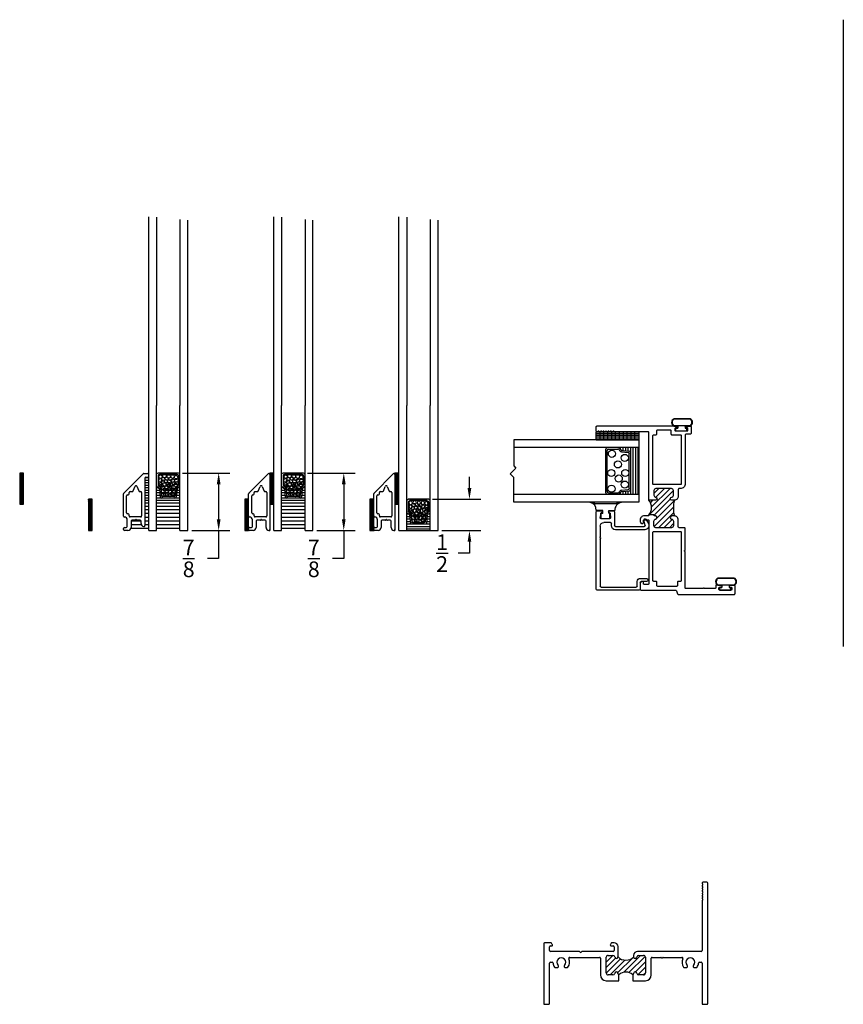
# Model space of a CAD drawing. Extents: x -37 to 20.2, y -4.2 to 30.2.
# Drawn here: x -37 to -23.8, y -1 to 14.7 of the extents above; entities that cross this region are included whole.
import ezdxf

# ---------------------------------------------------------------- set-up
doc = ezdxf.new("R2010")
doc.units = 0
doc.header["$MEASUREMENT"] = 0
doc.layers.get('0').update_dxf_attribs({"linetype": 'CONTINUOUS'})
doc.layers.get('Defpoints').update_dxf_attribs({"linetype": 'CONTINUOUS'})
for name, color, linetype in [('OBJECT', 3, 'CONTINUOUS'), ('SEALANT$0$SEALANT', 6, 'CONTINUOUS'), ('THERMAL_BREAK', 5, 'CONTINUOUS'), ('THM-2100', 3, 'CONTINUOUS'), ('THM2032$0$THERMAL_BREAK', 5, 'CONTINUOUS'), ('THM2054$0$OBJECT', 3, 'CONTINUOUS'), ('THM2070D$0$OBJECT', 3, 'CONTINUOUS'), ('THM2070D$0$THERMAL_BREAK', 5, 'CONTINUOUS')]:
    doc.layers.add(name, color=color, linetype=linetype)
doc.dimstyles.get("Standard").update_dxf_attribs({"dimtxt": 0.25, "dimasz": 0.18, "dimexe": 0.18, "dimexo": 0.0625, "dimgap": 0.09, "dimtad": 0, "dimtih": 1, "dimtoh": 1, "dimdec": 3, "dimzin": 1, "dimdsep": 46, "dimtxsty": 'Standard', "dimcen": 0.09, "dimadec": 0, "dimazin": 0, "dimtfac": 1, "dimtdec": 3, "dimtofl": 0, "dimtmove": 0, "dimatfit": 3, "dimfxl": 0, "dimtolj": 1, "dimtzin": 0, "dimarcsym": 0})

# ---------------------------------------------------------------- blocks, each defined once
blk = doc.blocks.new('*X12')
at = {"color": 0}
for p, q in [((12.682, 5.522), (12.789, 5.63)), ((12.682, 5.434), (12.831, 5.583)), ((12.682, 5.346), (12.911, 5.575)), ((12.686, 5.615), (12.697, 5.626)), ((12.743, 5.318), (12.979, 5.554)), ((12.867, 5.354), (13.106, 5.593)), ((12.961, 5.36), (13.231, 5.63)), ((13.045, 5.355), (13.304, 5.614)), ((13.147, 5.369), (13.308, 5.529)), ((13.188, 5.321), (13.308, 5.441)), ((13.273, 5.318), (13.308, 5.353)), ((13.1, 5.322), (13.12, 5.341))]:
    blk.add_line(p, q, dxfattribs=at)
blk = doc.blocks.new('THM2070D')
at = {"layer": 'THM2070D$0$OBJECT'}
for p, q in [((14.217, 6.773), (14.225, 6.766)), ((14.292, 6.799), (14.228, 6.799)), ((14.307, 4.863), (14.307, 6.784)), ((14.225, 6.756), (14.215, 6.746)), ((14.215, 6.736), (14.225, 6.726)), ((14.225, 6.716), (14.215, 6.706)), ((14.215, 6.697), (14.225, 6.687)), ((14.225, 6.677), (14.215, 6.667)), ((14.215, 6.657), (14.225, 6.647)), ((14.225, 6.637), (14.215, 6.627)), ((14.215, 6.617), (14.225, 6.607)), ((14.213, 6.504), (14.213, 5.707)), ((14.225, 6.598), (14.215, 6.588)), ((14.215, 6.578), (14.225, 6.568)), ((14.225, 6.558), (14.215, 6.548)), ((14.215, 6.538), (14.225, 6.528)), ((14.225, 6.518), (14.215, 6.508)), ((11.792, 5.832), (11.697, 5.832)), ((11.819, 5.806), (11.805, 5.826)), ((12.763, 5.826), (12.748, 5.806)), ((12.808, 5.832), (12.775, 5.832)), ((11.682, 5.817), (11.682, 4.863)), ((11.776, 5.707), (11.776, 5.767)), ((11.791, 5.782), (11.807, 5.782)), ((12.246, 5.692), (11.791, 5.692)), ((12.793, 5.692), (12.298, 5.692)), ((12.761, 5.782), (12.793, 5.782)), ((12.808, 5.767), (12.808, 5.707)), ((12.87, 5.605), (12.87, 5.77)), ((14.198, 5.692), (13.182, 5.692)), ((11.792, 5.52), (11.815, 5.52)), ((12.097, 5.598), (12.573, 5.598)), ((12.588, 5.583), (12.588, 5.318)), ((12.682, 5.349), (12.682, 5.599)), ((12.713, 5.63), (12.789, 5.63)), ((13.12, 5.63), (13.12, 5.605)), ((13.201, 5.63), (13.277, 5.63)), ((13.308, 5.599), (13.308, 5.349)), ((13.402, 5.318), (13.402, 5.583)), ((13.417, 5.598), (13.556, 5.598)), ((13.591, 5.598), (13.892, 5.598)), ((14.173, 5.52), (14.198, 5.52)), ((11.776, 4.863), (11.776, 5.504)), ((11.868, 5.435), (11.897, 5.435)), ((12.029, 5.435), (12.058, 5.435)), ((13.931, 5.435), (13.96, 5.435)), ((14.092, 5.435), (14.121, 5.435)), ((14.213, 5.505), (14.213, 4.863)), ((12.682, 5.224), (12.885, 5.224)), ((12.789, 5.318), (12.713, 5.318)), ((12.87, 5.333), (12.87, 5.343)), ((12.885, 5.224), (12.885, 5.318)), ((13.105, 5.318), (13.105, 5.224)), ((13.105, 5.224), (13.308, 5.224)), ((13.12, 5.343), (13.12, 5.333)), ((13.277, 5.318), (13.201, 5.318)), ((11.697, 4.848), (11.761, 4.848)), ((14.228, 4.848), (14.292, 4.848))]:
    blk.add_line(p, q, dxfattribs=at)
for centre, radius, start, end in [((14.228, 6.784), 0.015, 90, 225), ((14.292, 6.784), 0.015, 0, 90), ((14.22, 6.741), 0.007, 135, 225), ((14.22, 6.702), 0.007, 135, 225), ((14.22, 6.662), 0.007, 135, 225), ((14.22, 6.622), 0.007, 135, 225), ((14.22, 6.761), 0.007, 315, 45), ((14.22, 6.721), 0.007, 315, 45), ((14.22, 6.682), 0.007, 315, 45), ((14.22, 6.642), 0.007, 315, 45), ((14.22, 6.583), 0.007, 135, 225), ((14.22, 6.543), 0.007, 135, 225), ((14.22, 6.504), 0.007, 135, 180), ((14.22, 6.603), 0.007, 315, 45), ((14.22, 6.563), 0.007, 315, 45), ((14.22, 6.523), 0.007, 315, 45), ((11.697, 5.817), 0.015, 90, 180), ((11.792, 5.817), 0.015, 35.4284, 90), ((12.775, 5.817), 0.015, 90, 144.5716), ((12.808, 5.77), 0.062, 360, 90), ((11.791, 5.767), 0.015, 90, 180), ((11.791, 5.707), 0.015, 180, 270), ((11.807, 5.797), 0.015, 270, 35.4284), ((12.246, 5.677), 0.015, 30, 90), ((12.272, 5.692), 0.015, 210, 330), ((12.298, 5.677), 0.015, 90, 150), ((12.761, 5.797), 0.015, 144.5716, 270), ((12.793, 5.767), 0.015, 0, 90), ((12.793, 5.707), 0.015, 270, 0), ((13.182, 5.63), 0.062, 90, 180), ((14.198, 5.707), 0.015, 270, 360), ((11.792, 5.504), 0.016, 90, 180), ((11.815, 5.504), 0.016, 6.1645, 90), ((11.963, 5.52), 0.071, 315.8227, 224.1773), ((11.963, 5.52), 0.133, 323.6141, 25.1934), ((12.097, 5.583), 0.015, 90, 205.1934), ((12.573, 5.583), 0.015, 0, 90), ((12.713, 5.599), 0.031, 90, 180), ((12.789, 5.599), 0.031, 6.3604, 90), ((12.844, 5.605), 0.0252, 184.7629, 1.5975), ((13.145, 5.605), 0.0252, 180, 353.6396), ((13.201, 5.599), 0.031, 90, 173.6396), ((13.277, 5.599), 0.031, 0, 90), ((13.417, 5.583), 0.015, 90, 180), ((13.556, 5.583), 0.015, 40.7057, 90), ((13.573, 5.598), 0.008, 220.7057, 319.2943), ((13.591, 5.583), 0.015, 90, 139.2943), ((13.892, 5.583), 0.015, 334.8066, 90), ((14.026, 5.52), 0.133, 154.8066, 216.3859), ((14.026, 5.52), 0.071, 315.8227, 224.1773), ((14.173, 5.505), 0.015, 90, 174.183), ((14.198, 5.505), 0.015, 0, 90), ((11.963, 5.52), 0.133, 186.1645, 216.1388), ((11.868, 5.451), 0.016, 216.1388, 270), ((11.897, 5.456), 0.0209, 270, 44.1773), ((12.029, 5.456), 0.0209, 135.8227, 270), ((12.058, 5.45), 0.015, 270, 323.6141), ((12.844, 5.343), 0.0252, 358.4043, 175.2353), ((13.145, 5.343), 0.0252, 4.7647, 181.5957), ((13.931, 5.45), 0.015, 216.3859, 270), ((13.96, 5.456), 0.0209, 270, 44.1773), ((14.092, 5.456), 0.0209, 135.8227, 270), ((14.121, 5.45), 0.015, 270, 323.6141), ((14.026, 5.52), 0.133, 323.6141, 354.183), ((12.682, 5.318), 0.094, 180, 270), ((12.713, 5.349), 0.031, 180, 270), ((12.789, 5.349), 0.031, 270, 353.6396), ((12.885, 5.333), 0.015, 180, 270), ((13.105, 5.333), 0.015, 270, 0), ((13.201, 5.349), 0.031, 186.3604, 270), ((13.277, 5.349), 0.031, 270, 0), ((13.308, 5.318), 0.094, 270, 0), ((11.697, 4.863), 0.015, 180, 270), ((11.761, 4.863), 0.015, 270, 0), ((14.228, 4.863), 0.015, 180, 270), ((14.292, 4.863), 0.015, 270, 0)]:
    blk.add_arc(centre, radius, start, end, dxfattribs=at)
at = {"layer": 'THM2070D$0$THERMAL_BREAK'}
for centre, radius, start, end in [((12.995, 5.73), 0.177, 225, 315), ((12.995, 5.208), 0.156, 45, 135)]:
    blk.add_arc(centre, radius, start, end, dxfattribs=at)
blk.add_blockref('*X12', (0, 0), dxfattribs=at)
blk = doc.blocks.new('SEALANT', base_point=(10.252, 4.176))
at = {"layer": 'SEALANT$0$SEALANT'}
for p, q in [((10.252, 4.176), (10.219, 4.176)), ((10.219, 4.176), (10.219, 3.495)), ((10.252, 4.114), (10.219, 4.114)), ((10.252, 3.495), (10.252, 4.176)), ((10.252, 4.052), (10.219, 4.052)), ((10.252, 3.99), (10.219, 3.99)), ((10.252, 3.928), (10.219, 3.928)), ((10.252, 3.866), (10.219, 3.866)), ((10.252, 3.804), (10.219, 3.804)), ((10.252, 3.742), (10.219, 3.742)), ((10.252, 3.68), (10.219, 3.68)), ((10.252, 3.618), (10.219, 3.618)), ((10.252, 3.556), (10.219, 3.556)), ((10.219, 3.495), (10.252, 3.495))]:
    blk.add_line(p, q, dxfattribs=at)
blk = doc.blocks.new('1inglass')
for p, q in [((-0.102, 2), (-0.043, 2.058)), ((0.047, 1.967), (-0.043, 2.058)), ((-0.5, 0), (-0.5, 2)), ((-0.5, 2), (-0.102, 2)), ((-0.375, 0), (-0.375, 2)), ((0.084, 2), (0.047, 1.967)), ((0.5, 2), (0.084, 2)), ((0.375, 0), (0.375, 2)), ((0.5, 0), (0.5, 2)), ((-0.351, 0.53), (0.351, 0.53)), ((-0.35, 0.487), (-0.35, 0.334)), ((-0.329, 0.508), (0.329, 0.508)), ((0.35, 0.487), (0.35, 0.334)), ((-0.34, 0.317), (-0.327, 0.309)), ((0.34, 0.317), (0.327, 0.309)), ((-0.372, 0.291), (-0.34, 0.291)), ((-0.372, 0.251), (-0.326, 0.251)), ((-0.372, 0.21), (-0.322, 0.21)), ((-0.372, 0.17), (-0.318, 0.17)), ((-0.362, 0.304), (-0.338, 0.29)), ((-0.329, 0.275), (-0.316, 0.148)), ((-0.307, 0.277), (-0.296, 0.17)), ((0.307, 0.277), (0.296, 0.17)), ((0.329, 0.275), (0.316, 0.148)), ((0.318, 0.17), (0.372, 0.17)), ((0.322, 0.21), (0.372, 0.21)), ((0.326, 0.251), (0.372, 0.251)), ((0.362, 0.304), (0.339, 0.29)), ((0.34, 0.291), (0.372, 0.291)), ((0.5, 0), (-0.5, 0)), ((-0.372, 0.13), (0.372, 0.13)), ((-0.372, 0.09), (0.372, 0.09)), ((-0.372, 0.049), (0.372, 0.049)), ((-0.372, 0.009), (0.372, 0.009)), ((-0.295, 0.13), (0.295, 0.13)), ((-0.275, 0.152), (0.276, 0.152))]:
    blk.add_line(p, q)
for centre in [(-0.283, 0.437), (-0.031, 0.441), (0.275, 0.43), (-0.12, 0.321), (0.105, 0.334), (-0.217, 0.224), (-0.031, 0.217), (0.209, 0.224)]:
    blk.add_circle(centre, 0.0568)
for centre, radius, start, end in [((-0.351, 0.509), 0.0206, 90, 180), ((-0.329, 0.487), 0.0206, 90, 180), ((0.329, 0.487), 0.0206, 0, 90), ((0.351, 0.509), 0.0206, 0, 90), ((-0.351, 0.322), 0.0206, 180, 238.3925), ((-0.329, 0.334), 0.0206, 180, 238.3925), ((0.329, 0.334), 0.0206, 301.6075, 0), ((0.351, 0.322), 0.0206, 301.6075, 0), ((-0.349, 0.272), 0.0206, 5.9469, 58.3925), ((-0.349, 0.272), 0.0426, 5.9469, 58.3925), ((-0.275, 0.172), 0.0206, 185.9469, 270), ((0.276, 0.172), 0.0206, 270, 354.0531), ((0.349, 0.272), 0.0426, 121.6075, 174.0531), ((0.349, 0.272), 0.0206, 121.6075, 174.0531), ((-0.295, 0.15), 0.0206, 185.9469, 270), ((0.295, 0.15), 0.0206, 270, 354.0531)]:
    blk.add_arc(centre, radius, start, end)
blk = doc.blocks.new('THM2054')
at = {"layer": 'THM2054$0$OBJECT'}
for p, q in [((13.2, 6.227), (13.2, 6.162)), ((14.455, 6.243), (13.216, 6.243)), ((13.246, 6.176), (13.307, 6.181)), ((13.325, 6.165), (13.325, 6.027)), ((13.449, 6.181), (13.619, 6.181)), ((13.655, 6.181), (14.405, 6.181)), ((14.421, 6.165), (14.421, 5.605)), ((14.471, 5.555), (14.471, 6.227)), ((13.2, 6.03), (13.2, 5.965)), ((13.307, 6.011), (13.246, 6.016)), ((13.387, 6.015), (13.387, 6.119)), ((13.438, 5.999), (13.403, 5.999)), ((13.216, 5.949), (13.438, 5.949)), ((13.454, 5.933), (13.454, 5.477)), ((13.504, 5.465), (13.504, 5.933)), ((14.281, 5.539), (14.281, 5.44)), ((14.405, 5.589), (14.331, 5.589)), ((14.331, 5.44), (14.331, 5.523)), ((14.347, 5.539), (14.455, 5.539)), ((13.337, 5.449), (13.404, 5.409)), ((13.435, 5.461), (13.348, 5.479))]:
    blk.add_line(p, q, dxfattribs=at)
for centre, radius, start, end in [((13.216, 6.227), 0.016, 90, 180), ((13.216, 6.162), 0.016, 180, 355.7987), ((13.248, 6.16), 0.016, 95, 175.7987), ((13.309, 6.165), 0.016, 0, 95), ((13.449, 6.119), 0.062, 90, 180), ((13.619, 6.165), 0.016, 41.8103, 90), ((13.637, 6.181), 0.008, 221.8103, 318.1897), ((13.655, 6.165), 0.016, 90, 138.1897), ((14.405, 6.165), 0.016, 0, 90), ((14.455, 6.227), 0.016, 0, 90), ((13.216, 6.03), 0.016, 4.2013, 180), ((13.248, 6.032), 0.016, 184.2013, 265), ((13.309, 6.027), 0.016, 265, 0), ((13.403, 6.015), 0.016, 180, 270), ((13.438, 5.933), 0.066, 0, 90), ((13.216, 5.965), 0.016, 180, 270), ((13.438, 5.933), 0.016, 0, 90), ((14.331, 5.539), 0.05, 90, 180), ((14.347, 5.523), 0.016, 90, 180), ((14.405, 5.605), 0.016, 270, 0), ((14.455, 5.555), 0.016, 270, 0), ((13.345, 5.463), 0.016, 78.6686, 238.7177), ((13.438, 5.465), 0.066, 238.7177, 360), ((13.438, 5.477), 0.016, 258.6687, 0.0001), ((14.306, 5.44), 0.025, 180, 0)]:
    blk.add_arc(centre, radius, start, end, dxfattribs=at)
blk = doc.blocks.new('BULB5', base_point=(5.056, 4.063))
at = {"color": 2}
for p, q in [((4.997, 4.104), (5.037, 4.104)), ((4.997, 4.104), (4.997, 3.926)), ((5.037, 4.104), (5.037, 4.072)), ((5.073, 4.072), (5.037, 4.072)), ((5.037, 3.956), (5.037, 3.926)), ((5.073, 3.956), (5.037, 3.956)), ((4.997, 3.926), (5.037, 3.926))]:
    blk.add_line(p, q, dxfattribs=at)
at = {"color": 2, "linetype": 'Continuous'}
for points in [[(5.073, 4.134), (5.073, 4.072)], [(5.079, 4.131), (5.079, 3.877)], [(5.182, 3.877), (5.182, 4.131)], [(5.188, 3.874), (5.188, 4.134)], [(5.073, 3.956), (5.073, 3.874)]]:
    blk.add_lwpolyline(points, dxfattribs=at)
at = {"color": 2}
for centre, radius, start, end in [((5.131, 4.108), 0.0628, 23.8138, 156.1862), ((5.13, 4.105), 0.0578, 27.0959, 152.9041), ((5.131, 3.899), 0.0628, 203.8138, 336.1862), ((5.13, 3.903), 0.0578, 207.0959, 332.9041)]:
    blk.add_arc(centre, radius, start, end, dxfattribs=at)
blk = doc.blocks.new('625ig')
for p, q in [((-0.125, 0), (-0.125, -2)), ((-0.125, 0), (0.5, 0)), ((0, 0), (0, -2)), ((0.375, 0), (0.375, -2)), ((0.5, 0), (0.5, -2)), ((0.372, -0.02), (0.003, -0.02)), ((0.372, -0.06), (0.003, -0.06)), ((0.372, -0.1), (0.003, -0.1)), ((0.057, -0.14), (0.003, -0.14)), ((0.046, -0.245), (0.059, -0.119)), ((0.068, -0.247), (0.079, -0.141)), ((0.295, -0.1), (0.08, -0.1)), ((0.275, -0.122), (0.099, -0.122)), ((0.307, -0.247), (0.296, -0.141)), ((0.329, -0.245), (0.316, -0.119)), ((0.372, -0.14), (0.318, -0.14)), ((0.053, -0.181), (0.003, -0.181)), ((0.049, -0.221), (0.003, -0.221)), ((0.035, -0.261), (0.003, -0.261)), ((0.013, -0.275), (0.036, -0.26)), ((0.025, -0.457), (0.025, -0.305)), ((0.035, -0.287), (0.048, -0.279)), ((0.372, -0.181), (0.322, -0.181)), ((0.372, -0.221), (0.326, -0.221)), ((0.34, -0.287), (0.327, -0.279)), ((0.362, -0.275), (0.338, -0.26)), ((0.372, -0.261), (0.34, -0.261)), ((0.35, -0.457), (0.35, -0.305)), ((0.351, -0.5), (0.024, -0.5)), ((0.329, -0.478), (0.046, -0.478)), ((-0.125, -2), (-0.125, -5.015)), ((0, -5.009), (0, -2)), ((0.375, -4.969), (0.375, -2)), ((0.5, -2), (0.5, -4.963))]:
    blk.add_line(p, q)
for centre in [(0.111, -0.154), (0.142, -0.157), (0.171, -0.157), (0.22, -0.15), (0.251, -0.168), (0.263, -0.155), (0.065, -0.319), (0.081, -0.294), (0.1, -0.266), (0.107, -0.209), (0.126, -0.317), (0.133, -0.234), (0.155, -0.267), (0.163, -0.21), (0.184, -0.316), (0.192, -0.236), (0.201, -0.298), (0.212, -0.255), (0.22, -0.202), (0.237, -0.314), (0.256, -0.24), (0.271, -0.269), (0.274, -0.211), (0.275, -0.336), (0.308, -0.309), (0.321, -0.338), (0.063, -0.382), (0.064, -0.442), (0.1, -0.361), (0.107, -0.405), (0.127, -0.448), (0.147, -0.37), (0.161, -0.411), (0.194, -0.443), (0.205, -0.369), (0.224, -0.404), (0.258, -0.443), (0.259, -0.378), (0.313, -0.435), (0.316, -0.375)]:
    blk.add_circle(centre, 0.0284)
for centre, radius, start, end in [((0.08, -0.121), 0.0206, 90, 174.0531), ((0.099, -0.143), 0.0206, 90, 174.0531), ((0.275, -0.143), 0.0206, 5.9469, 90), ((0.295, -0.121), 0.0206, 5.9469, 90), ((0.024, -0.292), 0.0206, 121.6075, 180), ((0.046, -0.305), 0.0206, 121.6075, 180), ((0.026, -0.243), 0.0206, 301.6075, 354.0531), ((0.026, -0.243), 0.0426, 301.6075, 354.0531), ((0.349, -0.243), 0.0426, 185.9469, 238.3925), ((0.349, -0.243), 0.0206, 185.9469, 238.3925), ((0.329, -0.305), 0.0206, 0, 58.3925), ((0.351, -0.292), 0.0206, 0, 58.3925), ((0.046, -0.457), 0.0206, 180, 270), ((0.329, -0.457), 0.0206, 270, 0), ((0.024, -0.479), 0.0206, 180, 270), ((0.351, -0.479), 0.0206, 270, 0)]:
    blk.add_arc(centre, radius, start, end)
blk = doc.blocks.new('A$C1A791036')
at = {"layer": 'THM-2100'}
for p, q in [((0, 0.27), (0, 0.324)), ((0.016, 0.34), (0.034, 0.34)), ((0.05, 0.324), (0.05, 0.296)), ((0.233, 0.34), (0.587, 0.34)), ((0.599, 0.335), (0.907, 0.027)), ((0.151, 0.22), (0.05, 0.22)), ((0.066, 0.28), (0.169, 0.28)), ((0.167, 0.158), (0.167, 0.204)), ((0.217, 0.066), (0.217, 0.234)), ((0.233, 0.25), (0.251, 0.25)), ((0.267, 0.266), (0.267, 0.274)), ((0.283, 0.29), (0.557, 0.29)), ((0.573, 0.274), (0.573, 0.266)), ((0.589, 0.25), (0.607, 0.25)), ((0.623, 0.234), (0.623, 0.201)), ((0.632, 0.186), (0.707, 0.155)), ((0.895, 0), (0.016, 0)), ((0.049, 0.06), (0.151, 0.06)), ((0.167, 0.076), (0.167, 0.122)), ((0.607, 0.05), (0.233, 0.05)), ((0.623, 0.079), (0.623, 0.066)), ((0.707, 0.125), (0.632, 0.094))]:
    blk.add_line(p, q, dxfattribs=at)
for centre, radius, start, end in [((0.016, 0.324), 0.016, 90, 180), ((0.034, 0.324), 0.016, 360, 90), ((0.169, 0.328), 0.048, 270, 356.4167), ((0.233, 0.324), 0.016, 90, 176.4167), ((0.587, 0.324), 0.016, 45, 90), ((0.05, 0.27), 0.05, 180, 270), ((0.066, 0.296), 0.016, 180, 270), ((0.151, 0.204), 0.016, 360, 90), ((0.183, 0.158), 0.016, 180, 228.1897), ((0.233, 0.234), 0.016, 90, 180), ((0.251, 0.266), 0.016, 270, 0), ((0.283, 0.274), 0.016, 90, 180), ((0.557, 0.274), 0.016, 0, 90), ((0.589, 0.266), 0.016, 180, 270), ((0.607, 0.234), 0.016, 360, 90), ((0.639, 0.201), 0.016, 180, 247.2835), ((0.049, 0.01), 0.05, 90, 169.8358), ((0.016, 0.016), 0.016, 169.8358, 270), ((0.151, 0.076), 0.016, 270, 0), ((0.183, 0.122), 0.016, 131.8103, 180), ((0.167, 0.14), 0.008, 311.8103, 48.1897), ((0.233, 0.066), 0.016, 180, 270), ((0.607, 0.066), 0.016, 270, 0), ((0.639, 0.079), 0.016, 112.7165, 180), ((0.701, 0.14), 0.016, 292.7165, 67.2835), ((0.895, 0.016), 0.016, 270, 45)]:
    blk.add_arc(centre, radius, start, end, dxfattribs=at)
blk = doc.blocks.new('2100')
for p in [(-0.016, -0.456), (0, -0.44)]:
    blk.add_line(p, (0, -0.456))
at = {"rotation": 90}
blk.add_blockref('A$C1A791036', (0, -0.456), dxfattribs=at)
blk = doc.blocks.new('gt')
h = blk.add_hatch()
h.set_pattern_fill('ANSI31', color=256, scale=0.06, style=0)
h.set_pattern_definition([(45, (15.400298, -5.7677794), (-0.005303301, 0.005303301), [])])
h.paths.add_polyline_path([(0, -0.25), (0.0625, -0.25), (0.0625, 0.25), (0, 0.25)])
blk.add_lwpolyline([(0, -0.25), (0.0625, -0.25), (0.0625, 0.25), (0, 0.25)], close=True)
blk = doc.blocks.new('*D60')
at = {"color": 0, "lineweight": -2}
for p, q in [((-32.388, 7.469), (-31.628, 7.469)), ((-31.808, 7.289), (-31.808, 6.729)), ((-32.239, 6.549), (-31.628, 6.549)), ((-31.808, 6.549), (-31.808, 6.105)), ((-31.808, 6.105), (-31.988, 6.105))]:
    blk.add_line(p, q, dxfattribs=at)
at = {"color": 0}
for points in [[(-31.838, 7.289), (-31.778, 7.289), (-31.808, 7.469)], [(-31.838, 6.729), (-31.778, 6.729), (-31.808, 6.549)]]:
    blk.add_solid(points, dxfattribs=at)
at = {"layer": 'Defpoints', "color": 0}
for p in [(-32.45, 7.469), (-32.301, 6.549), (-31.808, 6.549)]:
    blk.add_point(p, dxfattribs=at)
at = {"color": 0, "insert": (-32.287, 6.105), "char_height": 0.25, "attachment_point": 5}
blk.add_mtext('\\A1;\\S7/8;', dxfattribs=at)
blk = doc.blocks.new('*D61')
at = {"color": 0, "lineweight": -2}
for p, q in [((-29.799, 7.229), (-29.799, 7.409)), ((-30.388, 7.049), (-29.619, 7.049)), ((-30.239, 6.549), (-29.619, 6.549)), ((-29.799, 6.369), (-29.799, 6.189)), ((-29.799, 6.189), (-29.979, 6.189))]:
    blk.add_line(p, q, dxfattribs=at)
at = {"color": 0}
for points in [[(-29.829, 7.229), (-29.769, 7.229), (-29.799, 7.049)], [(-29.829, 6.369), (-29.769, 6.369), (-29.799, 6.549)]]:
    blk.add_solid(points, dxfattribs=at)
at = {"layer": 'Defpoints', "color": 0}
for p in [(-30.45, 7.049), (-30.301, 6.549), (-29.799, 6.549)]:
    blk.add_point(p, dxfattribs=at)
at = {"color": 0, "insert": (-30.236, 6.189), "char_height": 0.25, "attachment_point": 5}
blk.add_mtext('\\A1;\\S1/2;', dxfattribs=at)
blk = doc.blocks.new('*D62')
at = {"color": 0, "lineweight": -2}
for p, q in [((-34.388, 7.469), (-33.628, 7.469)), ((-33.808, 7.289), (-33.808, 6.729)), ((-34.239, 6.549), (-33.628, 6.549)), ((-33.808, 6.549), (-33.808, 6.105)), ((-33.808, 6.105), (-33.988, 6.105))]:
    blk.add_line(p, q, dxfattribs=at)
at = {"color": 0}
for points in [[(-33.838, 7.289), (-33.778, 7.289), (-33.808, 7.469)], [(-33.838, 6.729), (-33.778, 6.729), (-33.808, 6.549)]]:
    blk.add_solid(points, dxfattribs=at)
at = {"layer": 'Defpoints', "color": 0}
for p in [(-34.45, 7.469), (-34.301, 6.549), (-33.808, 6.549)]:
    blk.add_point(p, dxfattribs=at)
at = {"color": 0, "insert": (-34.287, 6.105), "char_height": 0.25, "attachment_point": 5}
blk.add_mtext('\\A1;\\S7/8;', dxfattribs=at)

msp = doc.modelspace()

# ---------------------------------------------------------------- linework, layer by layer
for p, q in [((-23.8219, 14.7138), (-23.8219, 4.6948)), ((-34.9265, 8.5492), (-34.9265, 11.5643)), ((-34.8015, 11.5578), (-34.8015, 8.5492)), ((-34.4264, 11.5184), (-34.4264, 8.5492)), ((-34.3015, 8.5492), (-34.3015, 11.5119)), ((-32.9265, 8.5492), (-32.9265, 11.5643)), ((-32.8015, 11.5578), (-32.8015, 8.5492)), ((-32.4264, 11.5184), (-32.4264, 8.5492)), ((-32.3015, 8.5492), (-32.3015, 11.5119)), ((-34.9265, 6.5492), (-34.9265, 8.5492)), ((-34.8015, 6.5492), (-34.8015, 8.5492)), ((-34.4263, 6.5492), (-34.4264, 8.5492)), ((-34.3015, 6.5492), (-34.3015, 8.5492)), ((-32.9265, 6.5492), (-32.9265, 8.5492)), ((-32.8015, 6.5492), (-32.8015, 8.5492)), ((-32.4263, 6.5492), (-32.4264, 8.5492)), ((-32.3015, 6.5492), (-32.3015, 8.5492)), ((-34.4504, 7.4687), (-34.7778, 7.4687)), ((-34.7765, 7.4262), (-34.7765, 7.2732)), ((-34.4724, 7.4468), (-34.7558, 7.4468)), ((-34.4517, 7.4262), (-34.4517, 7.2732)), ((-32.4504, 7.4687), (-32.7778, 7.4687)), ((-32.7765, 7.4262), (-32.7765, 7.2732)), ((-32.4724, 7.4468), (-32.7558, 7.4468)), ((-32.4517, 7.4262), (-32.4517, 7.2732)), ((-34.9265, 7.3913), (-34.989, 7.3913)), ((-34.9265, 7.351), (-34.989, 7.351)), ((-34.9265, 7.3107), (-34.989, 7.3107)), ((-34.9265, 7.2704), (-34.989, 7.2704)), ((-34.7886, 7.2434), (-34.7651, 7.229)), ((-34.7667, 7.2557), (-34.7537, 7.2477)), ((-34.4615, 7.2557), (-34.4746, 7.2477)), ((-34.4396, 7.2434), (-34.4631, 7.229)), ((-32.7886, 7.2434), (-32.7651, 7.229)), ((-32.7667, 7.2557), (-32.7537, 7.2477)), ((-32.4615, 7.2557), (-32.4746, 7.2477)), ((-32.4396, 7.2434), (-32.4631, 7.229)), ((-34.9265, 7.2301), (-34.989, 7.2301)), ((-34.9265, 7.1898), (-34.989, 7.1898)), ((-34.9265, 7.1495), (-34.989, 7.1495)), ((-34.9265, 7.1092), (-34.989, 7.1092)), ((-34.767, 7.2301), (-34.8015, 7.2301)), ((-34.753, 7.1898), (-34.8015, 7.1898)), ((-34.7488, 7.1495), (-34.8015, 7.1495)), ((-34.7446, 7.1092), (-34.8015, 7.1092)), ((-34.7554, 7.2135), (-34.7423, 7.0874)), ((-34.7336, 7.2158), (-34.7225, 7.1093)), ((-34.5262, 7.0908), (-34.702, 7.0908)), ((-34.4946, 7.2158), (-34.5057, 7.1093)), ((-34.4728, 7.2135), (-34.4859, 7.0874)), ((-34.4297, 7.1092), (-34.4836, 7.1092)), ((-34.4298, 7.1495), (-34.4794, 7.1495)), ((-34.4298, 7.1898), (-34.4752, 7.1898)), ((-34.4298, 7.2301), (-34.4612, 7.2301)), ((-32.767, 7.2301), (-32.7984, 7.2301)), ((-32.753, 7.1898), (-32.7984, 7.1898)), ((-32.7488, 7.1495), (-32.7984, 7.1495)), ((-32.7446, 7.1092), (-32.7984, 7.1092)), ((-32.7554, 7.2135), (-32.7423, 7.0874)), ((-32.7336, 7.2158), (-32.7225, 7.1093)), ((-32.5262, 7.0908), (-32.702, 7.0908)), ((-32.4946, 7.2158), (-32.5057, 7.1093)), ((-32.4728, 7.2135), (-32.4859, 7.0874)), ((-32.4297, 7.1092), (-32.4836, 7.1092)), ((-32.4298, 7.1495), (-32.4794, 7.1495)), ((-32.4298, 7.1898), (-32.4752, 7.1898)), ((-32.4298, 7.2301), (-32.4612, 7.2301)), ((-34.9265, 7.0689), (-34.989, 7.0689)), ((-34.9265, 7.0286), (-34.989, 7.0286)), ((-34.9265, 6.9883), (-34.989, 6.9883)), ((-34.9265, 6.9349), (-34.989, 6.9349)), ((-34.4297, 7.0689), (-34.8015, 7.0689)), ((-34.4297, 7.0286), (-34.8015, 7.0286)), ((-34.4297, 6.9883), (-34.8015, 6.9883)), ((-34.4297, 6.9349), (-34.8015, 6.9349)), ((-34.5064, 7.0689), (-34.7218, 7.0689)), ((-32.4297, 7.0689), (-32.7983, 7.0689)), ((-32.4297, 7.0286), (-32.7983, 7.0286)), ((-32.4297, 6.9883), (-32.7983, 6.9883)), ((-32.4297, 6.9349), (-32.7983, 6.9349)), ((-32.5064, 7.0689), (-32.7218, 7.0689)), ((-34.9265, 6.8814), (-34.989, 6.8814)), ((-34.9265, 6.8191), (-34.989, 6.8191)), ((-34.4297, 6.8814), (-34.8015, 6.8814)), ((-34.4297, 6.8191), (-34.8015, 6.8191)), ((-32.4297, 6.8814), (-32.7983, 6.8814)), ((-32.4297, 6.8191), (-32.7983, 6.8191)), ((-35.049, 6.6967), (-35.209, 6.6967)), ((-35.0448, 6.6411), (-35.209, 6.6411)), ((-34.9265, 6.7568), (-34.989, 6.7568)), ((-34.9265, 6.6967), (-34.989, 6.6967)), ((-34.9265, 6.6411), (-34.989, 6.6411)), ((-34.4297, 6.7568), (-34.8015, 6.7568)), ((-34.4297, 6.6967), (-34.8015, 6.6967)), ((-34.4297, 6.6411), (-34.8015, 6.6411)), ((-32.4297, 6.7568), (-32.7983, 6.7568)), ((-32.4297, 6.6967), (-32.7983, 6.6967)), ((-32.4297, 6.6411), (-32.7983, 6.6411)), ((-34.9265, 6.581), (-35.209, 6.581)), ((-34.9265, 6.5492), (-34.8015, 6.5492)), ((-34.4297, 6.581), (-34.8015, 6.581)), ((-34.4263, 6.5492), (-34.3015, 6.5492)), ((-33.329, 6.5492), (-33.329, 6.5652)), ((-33.313, 6.5492), (-33.329, 6.5492)), ((-32.9265, 6.5492), (-32.8015, 6.5492)), ((-32.4297, 6.581), (-32.7983, 6.581)), ((-32.4263, 6.5492), (-32.3015, 6.5492)), ((-31.329, 6.5492), (-31.329, 6.5652)), ((-31.313, 6.5492), (-31.329, 6.5492))]:
    msp.add_line(p, q)
at = {"color": 3}
msp.add_line((-34.9265, 7.4166), (-34.9265, 7.4446), dxfattribs=at)
at = {"color": 0}
msp.add_line((-26.5467, 7.0911), (-26.5516, 7.0861), dxfattribs=at)
at = {"color": 2, "linetype": 'Continuous'}
for points in [[(-27.8018, 6.9831), (-27.4426, 6.9831)], [(-27.6676, 6.8714), (-27.7751, 6.8714)], [(-27.5727, 6.8248), (-27.5587, 6.8248), (-27.5587, 6.7368), (-27.697, 6.7368)], [(-27.6676, 6.8231), (-27.697, 6.8231), (-27.697, 6.7368)], [(-27.6676, 6.8231), (-27.6676, 6.8714)], [(-27.5727, 6.8248), (-27.5727, 6.8711)], [(-27.5727, 6.8711), (-27.4722, 6.8711)]]:
    msp.add_lwpolyline(points, dxfattribs=at)
for centre in [(-34.7376, 7.4112), (-34.6947, 7.3737), (-34.6747, 7.417), (-34.6406, 7.3802), (-34.6077, 7.4118), (-34.5775, 7.3724), (-34.5433, 7.4118), (-34.4889, 7.4038), (-32.7376, 7.4112), (-32.6947, 7.3737), (-32.6747, 7.417), (-32.6406, 7.3802), (-32.6077, 7.4118), (-32.5775, 7.3724), (-32.5433, 7.4118), (-32.4889, 7.4038), (-34.7387, 7.3504), (-34.7362, 7.2874), (-34.7204, 7.2631), (-34.7014, 7.2346), (-34.7011, 7.33), (-34.6756, 7.2861), (-34.6548, 7.339), (-34.6463, 7.2355), (-34.6174, 7.2849), (-34.6007, 7.2669), (-34.5968, 7.3377), (-34.5897, 7.224), (-34.5646, 7.2824), (-34.542, 7.3472), (-34.5304, 7.2374), (-34.526, 7.3042), (-34.4938, 7.2772), (-34.4854, 7.3436), (-34.4809, 7.3068), (-32.7387, 7.3504), (-32.7362, 7.2874), (-32.7204, 7.2631), (-32.7014, 7.2346), (-32.7011, 7.33), (-32.6756, 7.2861), (-32.6548, 7.339), (-32.6463, 7.2355), (-32.6174, 7.2849), (-32.6007, 7.2669), (-32.5968, 7.3377), (-32.5897, 7.224), (-32.5646, 7.2824), (-32.542, 7.3472), (-32.5304, 7.2374), (-32.526, 7.3042), (-32.4938, 7.2772), (-32.4854, 7.3436), (-32.4809, 7.3068), (-34.695, 7.178), (-34.6908, 7.1229), (-34.6689, 7.2026), (-34.6599, 7.1254), (-34.6386, 7.1789), (-34.6306, 7.1252), (-34.6097, 7.2052), (-34.5819, 7.1712), (-34.5816, 7.1188), (-34.5505, 7.137), (-34.5453, 7.209), (-34.5382, 7.1236), (-34.5279, 7.1802), (-32.695, 7.178), (-32.6908, 7.1229), (-32.6689, 7.2026), (-32.6599, 7.1254), (-32.6386, 7.1789), (-32.6306, 7.1252), (-32.6097, 7.2052), (-32.5819, 7.1712), (-32.5816, 7.1188), (-32.5505, 7.137), (-32.5453, 7.209), (-32.5382, 7.1236), (-32.5279, 7.1802)]:
    msp.add_circle(centre, 0.0284)
for centre, radius, start, end in [((-34.7778, 7.4481), 0.0206, 90, 180), ((-34.7558, 7.4262), 0.0206, 90, 180), ((-34.4724, 7.4262), 0.0206, 0, 90), ((-34.4504, 7.4481), 0.0206, 0, 90), ((-32.7778, 7.4481), 0.0206, 90, 180), ((-32.7558, 7.4262), 0.0206, 90, 180), ((-32.4724, 7.4262), 0.0206, 0, 90), ((-32.4504, 7.4481), 0.0206, 0, 90), ((-34.7778, 7.261), 0.0206, 180, 238.3925), ((-34.7558, 7.2732), 0.0206, 180, 238.3925), ((-34.776, 7.2114), 0.0426, 5.94686, 58.3925), ((-34.4522, 7.2114), 0.0426, 121.6075, 174.05314), ((-34.4724, 7.2732), 0.0206, 301.6075, 0), ((-34.4504, 7.261), 0.0206, 301.6075, 0), ((-32.7778, 7.261), 0.0206, 180, 238.3925), ((-32.7558, 7.2732), 0.0206, 180, 238.3925), ((-32.776, 7.2114), 0.0426, 5.94686, 58.3925), ((-32.4522, 7.2114), 0.0426, 121.6075, 174.05314), ((-32.4724, 7.2732), 0.0206, 301.6075, 0), ((-32.4504, 7.261), 0.0206, 301.6075, 0), ((-34.776, 7.2114), 0.0206, 5.94686, 58.3925), ((-34.7218, 7.0895), 0.0206, 185.94686, 270), ((-34.702, 7.1114), 0.0206, 185.94686, 270), ((-34.5262, 7.1114), 0.0206, 270, 354.05314), ((-34.5064, 7.0895), 0.0206, 270, 354.05314), ((-34.4522, 7.2114), 0.0206, 121.6075, 174.05314), ((-32.776, 7.2114), 0.0206, 5.94686, 58.3925), ((-32.7218, 7.0895), 0.0206, 185.94686, 270), ((-32.702, 7.1114), 0.0206, 185.94686, 270), ((-32.5262, 7.1114), 0.0206, 270, 354.05314), ((-32.5064, 7.0895), 0.0206, 270, 354.05314), ((-32.4522, 7.2114), 0.0206, 121.6075, 174.05314)]:
    msp.add_arc(centre, radius, start, end)
for centre, radius, start, end in [((-27.8451, 6.9409), 0.0604, 44.2565, 114.445), ((-27.8849, 6.8862), 0.1107, 352.3279, 82.3279), ((-27.3587, 6.8824), 0.114, 95.7153, 185.7153), ((-27.397, 6.9381), 0.0637, 65.0007, 135.3866)]:
    msp.add_arc(centre, radius, start, end, dxfattribs=at)
at = {"layer": 'OBJECT', "linetype": 'Continuous'}
for points in [[(-26.4275, 7.2208), (-26.4445, 7.2208, 0.4142136), (-26.4605, 7.2048), (-26.4605, 7.0948, -0.4142136), (-26.5225, 7.0328), (-26.5633, 7.0328, -0.9957509), (-26.5635, 7.0832, 0.4117214), (-26.5385, 7.1084), (-26.5385, 7.1888, 0.4142136), (-26.5705, 7.2208), (-26.8185, 7.2208, 0.4142136), (-26.8505, 7.1888), (-26.8505, 7.1148, 0.3799647), (-26.8223, 7.083, -0.942518), (-26.8253, 7.0328), (-26.9285, 7.0328), (-26.9285, 8.1113, 0.4142136), (-26.9435, 8.1263), (-27.4771, 8.1263, -0.1989124), (-27.482, 8.1284), (-27.4919, 8.1382, 0.4142136), (-27.5018, 8.1382), (-27.5117, 8.1283, -0.4142136), (-27.5216, 8.1283), (-27.5315, 8.1382, 0.4142136), (-27.5414, 8.1382), (-27.5513, 8.1283, -0.4142136), (-27.5612, 8.1283), (-27.5711, 8.1382, 0.4142136), (-27.581, 8.1382), (-27.5909, 8.1283, -0.4142136), (-27.6008, 8.1283), (-27.6107, 8.1382, 0.4142136), (-27.6206, 8.1382), (-27.6305, 8.1283, -0.4142136), (-27.6404, 8.1283), (-27.6503, 8.1382, 0.4142136), (-27.6602, 8.1382), (-27.6701, 8.1283, -0.4142136), (-27.68, 8.1283), (-27.6899, 8.1382, 0.4142136), (-27.6998, 8.1382), (-27.7097, 8.1283, -0.4142136), (-27.7196, 8.1283), (-27.7295, 8.1382, 0.4142136), (-27.7394, 8.1382), (-27.7469, 8.1307, -0.6681786), (-27.7725, 8.1413), (-27.7725, 8.2053, -0.4142136), (-27.7575, 8.2203), (-26.4875, 8.2203, -1), (-26.4875, 8.1903), (-26.5005, 8.1903, 0.4142136), (-26.5155, 8.1753), (-26.5155, 8.1553, 0.4142136), (-26.5005, 8.1403), (-26.3205, 8.1403, 0.4142136), (-26.3055, 8.1553), (-26.3055, 8.1753, 0.4142136), (-26.3205, 8.1903), (-26.3336, 8.1903, -1), (-26.3336, 8.2203), (-26.2705, 8.2203, -0.4142136), (-26.2555, 8.2053), (-26.2555, 8.1053, -0.4142136), (-26.2705, 8.0903), (-26.3345, 8.0903, 0.4142136), (-26.3495, 8.0753), (-26.3495, 7.2988, -0.4142136)], [(-26.4265, 7.2828), (-26.8515, 7.2828, -0.4142136), (-26.8665, 7.2978), (-26.8665, 8.0638, -0.4142136), (-26.8515, 8.0788), (-26.8195, 8.0788, 0.4142136), (-26.8045, 8.0938), (-26.8045, 8.1433, -0.4142136), (-26.7895, 8.1583), (-26.5925, 8.1583, -0.4142136), (-26.5775, 8.1433), (-26.5775, 8.0938, 0.4142136), (-26.5625, 8.0788), (-26.4265, 8.0788, -0.4142136), (-26.4115, 8.0638), (-26.4115, 7.2978, -0.4142136)], [(-26.9435, 5.6893), (-27.0035, 5.6893, -0.4142136), (-27.0185, 5.7043), (-27.0185, 5.7203, 0.6093756), (-27.0422, 5.7325), (-27.0622, 5.7183, 0.242718), (-27.0685, 5.7061), (-27.0685, 5.6103, 0.4142136), (-27.0535, 5.5953), (-26.502, 5.5953, -0.3394543), (-26.4875, 5.5842), (-26.4753, 5.5384, 0.3394543), (-26.4608, 5.5273), (-25.5675, 5.5273, 0.4142136), (-25.5525, 5.5423), (-25.5525, 5.6603, 0.4142136), (-25.5675, 5.6753), (-25.6305, 5.6753, 1), (-25.6305, 5.6453), (-25.6175, 5.6453, -0.4142136), (-25.6025, 5.6303), (-25.6025, 5.6103, -0.4142136), (-25.6175, 5.5953), (-25.7975, 5.5953, -0.4142136), (-25.8125, 5.6103), (-25.8125, 5.6303, -0.4142136), (-25.7975, 5.6453), (-25.7845, 5.6453, 1), (-25.7845, 5.6753), (-25.8475, 5.6753, 0.4142136), (-25.8625, 5.6603), (-25.8625, 5.6363, -0.4142136), (-25.8775, 5.6213), (-26.0351, 5.6213, -0.2184663), (-26.0464, 5.6265, 0.4588315), (-26.0586, 5.6265, -0.2184663), (-26.0699, 5.6213), (-26.3345, 5.6213, -0.4142136), (-26.3495, 5.6363), (-26.3495, 6.206, 0.2679492), (-26.3545, 6.2146, -0.5773503), (-26.3545, 6.232, 0.2679492), (-26.3495, 6.2406), (-26.3495, 6.5798, 0.4142136), (-26.3645, 6.5948), (-26.4455, 6.5948, -0.4142136), (-26.4605, 6.6098), (-26.4605, 6.7208, 0.4142136), (-26.5225, 6.7828), (-26.5633, 6.7828, 0.9385639), (-26.5665, 6.7326, -0.3775657), (-26.5385, 6.7009), (-26.5385, 6.6268, -0.4142136), (-26.5705, 6.5948), (-26.8185, 6.5948, -0.4142136), (-26.8505, 6.6268), (-26.8505, 6.7008, -0.3799647), (-26.8223, 6.7326, 0.942518), (-26.8253, 6.7828), (-26.8355, 6.7828, -0.4142136), (-26.8505, 6.7978), (-26.8505, 6.7983), (-26.9285, 6.7983, -0.4142136), (-26.9435, 6.7833), (-27.0065, 6.7833, 0.4142136), (-27.0685, 6.7213), (-27.0685, 6.6885, 0.242718), (-27.0622, 6.6763), (-27.0422, 6.6621, 0.6093756), (-27.0185, 6.6743), (-27.0185, 6.7063, -0.4142136), (-27.0035, 6.7213), (-26.9435, 6.7213, -0.4142136), (-26.9285, 6.7063), (-26.9285, 5.7043, -0.4142136)], [(-26.4265, 5.7368), (-26.4585, 5.7368, 0.4142136), (-26.4735, 5.7218), (-26.4735, 5.6723, -0.4142136), (-26.4885, 5.6573), (-26.7895, 5.6573, -0.4142136), (-26.8045, 5.6723), (-26.8045, 5.7218, 0.4142136), (-26.8195, 5.7368), (-26.8515, 5.7368, -0.4142136), (-26.8665, 5.7518), (-26.8665, 6.5178, -0.4142136), (-26.8515, 6.5328), (-26.4265, 6.5328, -0.4142136), (-26.4115, 6.5178), (-26.4115, 5.7518, -0.4142136)]]:
    msp.add_lwpolyline(points, format="xyb", close=True, dxfattribs=at)
at = {"layer": 'THERMAL_BREAK'}
for p, q in [((-26.5396, 7.1865), (-26.9161, 6.81)), ((-26.5974, 7.2171), (-26.886, 6.9285)), ((-26.7742, 7.2171), (-26.8516, 7.1397)), ((-26.6858, 7.2171), (-26.8236, 7.0793)), ((-26.8701, 7.0328), (-26.9053, 6.9975)), ((-26.5873, 7.0504), (-26.8501, 6.7876)), ((-26.5247, 7.0246), (-26.8027, 6.7467)), ((-26.5392, 6.9217), (-26.8476, 6.6134)), ((-26.5339, 6.8387), (-26.7778, 6.5948)), ((-26.5581, 6.7261), (-26.6894, 6.5948)), ((-26.5396, 6.6562), (-26.601, 6.5948))]:
    msp.add_line(p, q, dxfattribs=at)
at = {"layer": 'THM-2100'}
for p, q in [((-35.3243, 7.1479), (-35.0163, 7.4559)), ((-35.005, 7.4606), (-34.9425, 7.4606)), ((-34.973, 7.4006), (-34.9425, 7.4006)), ((-35.1749, 7.1817), (-35.1438, 7.256)), ((-35.1142, 7.256), (-35.0831, 7.1817)), ((-34.989, 7.3846), (-34.989, 6.6277)), ((-35.329, 6.7817), (-35.329, 7.1366)), ((-35.279, 6.8319), (-35.279, 7.1059)), ((-35.263, 7.1219), (-35.255, 7.1219)), ((-35.239, 7.1379), (-35.239, 7.1559)), ((-35.223, 7.1719), (-35.1896, 7.1719)), ((-35.0683, 7.1719), (-35.055, 7.1719)), ((-35.039, 7.1559), (-35.039, 6.7819)), ((-35.255, 6.8159), (-35.263, 6.8159)), ((-35.239, 6.7819), (-35.239, 6.7999)), ((-35.269, 6.6152), (-35.269, 6.7179)), ((-35.055, 6.7659), (-35.223, 6.7659)), ((-35.209, 6.6999), (-35.209, 6.5992)), ((-35.1469, 6.7159), (-35.193, 6.7159)), ((-35.065, 6.7159), (-35.1111, 6.7159)), ((-35.049, 6.6612), (-35.049, 6.6999)), ((-35.329, 6.5652), (-35.329, 6.5832)), ((-35.313, 6.5992), (-35.285, 6.5992)), ((-35.259, 6.5492), (-35.313, 6.5492))]:
    msp.add_line(p, q, dxfattribs=at)
for centre, radius, start, end in [((-35.005, 7.4446), 0.016, 90, 135), ((-34.973, 7.3846), 0.016, 90, 180), ((-34.9425, 7.4446), 0.016, 0, 90), ((-34.9425, 7.4166), 0.016, 270, 360), ((-35.129, 7.2499), 0.016, 22.71647, 157.28353), ((-35.313, 7.1366), 0.016, 135, 180), ((-35.263, 7.1059), 0.016, 90, 180), ((-35.255, 7.1379), 0.016, 270, 360), ((-35.223, 7.1559), 0.016, 90, 180), ((-35.1896, 7.1879), 0.016, 270, 337.28353), ((-35.0683, 7.1879), 0.016, 202.71647, 270), ((-35.055, 7.1559), 0.016, 360, 90), ((-35.313, 6.7817), 0.016, 180, 266.41668), ((-35.263, 6.8319), 0.016, 180, 270), ((-35.255, 6.7999), 0.016, 360, 90), ((-35.223, 6.7819), 0.016, 180, 270), ((-35.055, 6.7819), 0.016, 270, 0), ((-35.317, 6.7179), 0.048, 0, 86.41668), ((-35.285, 6.6152), 0.016, 270, 0), ((-35.193, 6.6999), 0.016, 90, 180), ((-35.1469, 6.7319), 0.016, 270, 318.18968), ((-35.129, 6.7159), 0.008, 41.81032, 138.18968), ((-35.1111, 6.7319), 0.016, 221.81032, 270), ((-35.065, 6.6999), 0.016, 360, 90), ((-34.999, 6.6612), 0.05, 180, 259.83575), ((-35.005, 6.6277), 0.016, 259.83575, 0), ((-35.313, 6.5832), 0.016, 90, 180), ((-35.313, 6.5652), 0.016, 180, 270), ((-35.259, 6.5992), 0.05, 270, 0)]:
    msp.add_arc(centre, radius, start, end, dxfattribs=at)
at = {"layer": 'THM2032$0$THERMAL_BREAK'}
for centre, radius, start, end in [((-27.0685, 6.9155), 0.1826, 320.06453, 39.94459), ((-26.0808, 6.9096), 0.4585, 164.41228, 195.58772)]:
    msp.add_arc(centre, radius, start, end, dxfattribs=at)

# ---------------------------------------------------------------- block references
at = {"xscale": -1}
for name, p, rotation in [('625ig', (-30.8015, 6.5492), 180), ('SEALANT', (-27.7725, 8.0936), 90), ('SEALANT', (-27.7725, 8.0608), 90), ('SEALANT', (-27.7725, 8.0281), 90), ('SEALANT', (-27.7725, 7.9954), 90), ('THM2054', (-21.5296, 20.0661), 90)]:
    msp.add_blockref(name, p, dxfattribs=dict(at, rotation=rotation))
at = {"rotation": 90}
for name, p in [('BULB5', (-26.4588, 8.2031)), ('1inglass', (-27.0909, 7.5008)), ('BULB5', (-25.7549, 5.658))]:
    msp.add_blockref(name, p, dxfattribs=at)
for name, p in [('gt', (-36.989, 7.2187)), ('2100', (-32.989, 7.0049)), ('gt', (-32.989, 7.2187)), ('2100', (-30.989, 7.0049)), ('gt', (-30.989, 7.2187)), ('gt', (-35.8915, 6.7992)), ('gt', (-33.3915, 6.7992)), ('gt', (-31.3915, 6.7992)), ('THM2070D', (-40.2935, -5.8704))]:
    msp.add_blockref(name, p)

# ---------------------------------------------------------------- dimensions: what is measured, and where the dimension line sits
for base, p1, p2, picture, middle in [((-33.80839, 6.5492), (-34.45044, 7.46872), (-34.30149, 6.5492), '*D62', (-34.28673, 6.10467)), ((-31.80839, 6.5492), (-32.45044, 7.46872), (-32.30149, 6.5492), '*D60', (-32.28673, 6.10467))]:
    dim = msp.add_linear_dim(base=base, p1=p1, p2=p2, angle=90, dimstyle='Standard', override={"dimdec": 3, "dimlunit": 5, "dimfrac": 1})
    dim.commit()
    dim.dimension.update_dxf_attribs({"geometry": picture, "text_midpoint": middle, "dimtype": 160})
dim = msp.add_linear_dim(base=(-29.7993, 6.5492), p1=(-30.4504, 7.0492), p2=(-30.3015, 6.5492), angle=90, dimstyle='Standard', override={"dimdec": 3, "dimlunit": 5, "dimfrac": 1})
dim.commit()
dim.dimension.update_dxf_attribs({"geometry": '*D61', "text_midpoint": (-30.236, 6.1892)})

doc.saveas('drawing.dxf')
